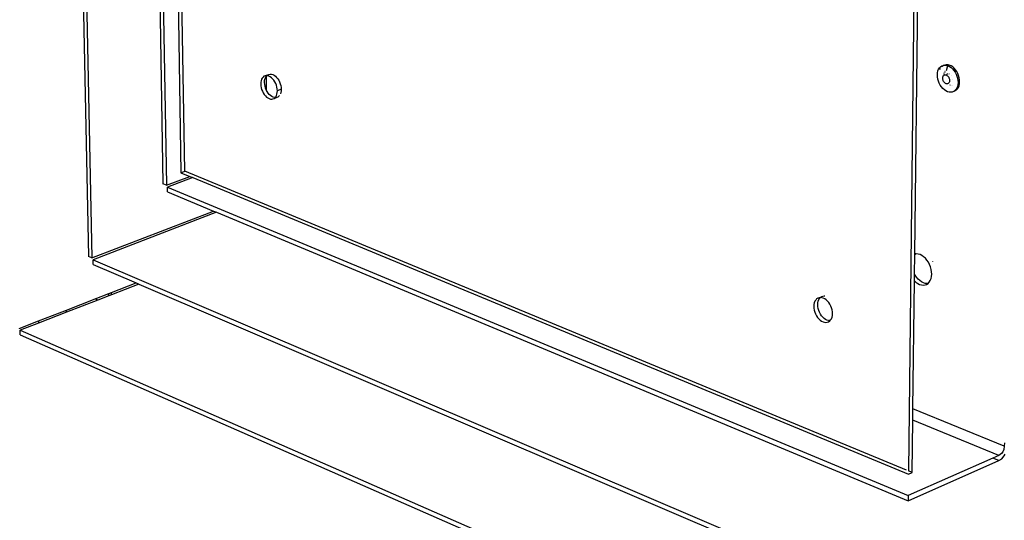
# Model space of a CAD drawing. Units: millimetres. Extents: x 13929 to 35881, y 16391 to 36681.
# Drawn here: x 16976 to 17389, y 20527 to 20738 of the extents above; entities that cross this region are included whole.
import ezdxf

# ---------------------------------------------------------------- set-up
doc = ezdxf.new("R2010")
doc.units = ezdxf.units.MM
doc.layers.add('SectionCutEdges', color=7, linetype='Continuous')

msp = doc.modelspace()

# ---------------------------------------------------------------- linework, layer by layer
for p, q in [((16992.87, 21203.52), (17004.44, 20638.3)), ((16994.4, 21203.08), (17005.9, 20637.68)), ((17027.37, 21145.33), (17035.72, 20668.82)), ((17028.92, 21144.87), (17037.21, 20668.2)), ((17035.52, 21134.39), (17043.28, 20673.48)), ((17044.91, 20674.1), (17037.28, 21131.73)), ((17361.2, 20716.2), (17361.47, 20716.9)), ((17361.47, 20716.9), (17361.83, 20717.5)), ((17361.83, 20717.5), (17362.28, 20717.98)), ((17361.99, 20716.78), (17362.14, 20717.16)), ((17362.14, 20717.16), (17362.28, 20717.39)), ((17362.28, 20717.98), (17362.8, 20718.35)), ((17362.8, 20718.35), (17363.39, 20718.55)), ((17362.86, 20718.15), (17362.95, 20718.25)), ((17362.95, 20718.25), (17363.39, 20718.55)), ((17363.48, 20718.62), (17363.39, 20718.55)), ((17363.48, 20718.62), (17364.06, 20718.85)), ((17363.48, 20718.62), (17364.02, 20718.68)), ((17364.02, 20718.68), (17364.68, 20718.63)), ((17364.06, 20718.85), (17364.69, 20718.95)), ((17364.68, 20718.63), (17365.36, 20718.45)), ((17364.69, 20718.95), (17365.36, 20718.9)), ((17364.83, 20716.47), (17365.36, 20718.45)), ((17365.36, 20718.9), (17366.04, 20718.71)), ((17365.36, 20718.45), (17366.04, 20718.13)), ((17366.71, 20718.39), (17366.04, 20718.71)), ((17366.04, 20718.13), (17366.7, 20717.68)), ((17366.7, 20717.68), (17367.32, 20717.11)), ((17367.37, 20717.95), (17366.71, 20718.39)), ((17367.32, 20717.11), (17367.89, 20716.45)), ((17367.99, 20717.38), (17367.37, 20717.95)), ((17368.57, 20716.72), (17367.99, 20717.38)), ((17369.08, 20715.97), (17368.57, 20716.72)), ((17077.11, 20712.72), (17076.91, 20712.12)), ((17077.39, 20713.24), (17077.11, 20712.72)), ((17077.74, 20713.66), (17077.39, 20713.24)), ((17078.15, 20713.98), (17077.74, 20713.66)), ((17078.61, 20714.18), (17078.15, 20713.98)), ((17078.43, 20712.06), (17078.55, 20712.73)), ((17078.55, 20712.73), (17078.75, 20713.33)), ((17078.61, 20714.18), (17080.25, 20714.79)), ((17079.12, 20714.26), (17078.61, 20714.18)), ((17078.75, 20713.33), (17079.03, 20713.85)), ((17079.03, 20713.85), (17079.14, 20713.99)), ((17079.35, 20714.24), (17079.12, 20714.26)), ((17079.14, 20713.99), (17079.35, 20714.24)), ((17079.22, 20708.05), (17079.14, 20713.99)), ((17079.65, 20714.22), (17079.35, 20714.24)), ((17080.2, 20714.06), (17079.65, 20714.22)), ((17080.74, 20713.78), (17080.2, 20714.06)), ((17080.25, 20714.79), (17080.76, 20714.87)), ((17081.28, 20713.39), (17080.74, 20713.78)), ((17080.76, 20714.87), (17081.29, 20714.83)), ((17081.79, 20712.9), (17081.28, 20713.39)), ((17081.29, 20714.83), (17081.83, 20714.67)), ((17082.27, 20712.33), (17081.79, 20712.9)), ((17081.83, 20714.67), (17082.38, 20714.39)), ((17082.38, 20714.39), (17082.92, 20714)), ((17082.92, 20714), (17083.43, 20713.51)), ((17083.43, 20713.51), (17083.91, 20712.94)), ((17083.91, 20712.94), (17084.33, 20712.29)), ((17360.97, 20714.59), (17361.03, 20715.42)), ((17361.01, 20713.71), (17360.97, 20714.59)), ((17361.16, 20712.82), (17361.01, 20713.71)), ((17361.03, 20715.42), (17361.2, 20716.2)), ((17361.41, 20711.93), (17361.16, 20712.82)), ((17363.17, 20713.24), (17363.19, 20713.52)), ((17363.19, 20712.95), (17363.17, 20713.24)), ((17363.19, 20713.52), (17363.25, 20713.78)), ((17363.24, 20712.65), (17363.19, 20712.95)), ((17363.32, 20712.35), (17363.24, 20712.65)), ((17363.25, 20713.78), (17363.34, 20714.01)), ((17363.34, 20714.01), (17363.44, 20714.18)), ((17363.44, 20714.23), (17363.61, 20714.37)), ((17363.44, 20714.23), (17363.44, 20714.18)), ((17363.61, 20714.37), (17363.79, 20714.49)), ((17363.7, 20715.45), (17363.63, 20715.25)), ((17363.73, 20714.74), (17363.78, 20714.96)), ((17363.78, 20714.96), (17363.82, 20715.07)), ((17363.79, 20714.49), (17363.98, 20714.57)), ((17363.98, 20714.57), (17364.19, 20714.6)), ((17364.16, 20716.11), (17364.11, 20716.05)), ((17364.13, 20715.66), (17364.22, 20715.76)), ((17364.19, 20714.6), (17364.41, 20714.59)), ((17364.41, 20714.59), (17364.64, 20714.52)), ((17364.64, 20714.52), (17364.81, 20714.45)), ((17364.81, 20714.45), (17364.97, 20714.35)), ((17364.97, 20714.35), (17365.14, 20714.22)), ((17365.06, 20714.83), (17365.07, 20714.99)), ((17365.06, 20714.83), (17365.16, 20714.87)), ((17365.07, 20714.61), (17365.06, 20714.83)), ((17365.23, 20715.05), (17365.12, 20715.09)), ((17365.14, 20714.22), (17365.29, 20714.08)), ((17365.29, 20714.08), (17365.44, 20713.92)), ((17365.44, 20713.92), (17365.57, 20713.74)), ((17365.57, 20713.74), (17365.69, 20713.54)), ((17365.69, 20713.54), (17365.8, 20713.33)), ((17365.84, 20714.82), (17365.72, 20714.83)), ((17365.84, 20714.82), (17365.75, 20714.86)), ((17365.8, 20713.33), (17365.91, 20713.05)), ((17365.9, 20714.9), (17365.84, 20714.82)), ((17365.91, 20713.05), (17366, 20712.75)), ((17366, 20712.75), (17366.04, 20712.45)), ((17366.04, 20712.45), (17366.06, 20712.16)), ((17366.13, 20715.26), (17366.18, 20715.28)), ((17366.75, 20714.48), (17366.72, 20714.5)), ((17367.24, 20712.61), (17367.24, 20712.69)), ((17367.89, 20716.45), (17368.4, 20715.7)), ((17368.4, 20715.7), (17368.84, 20714.88)), ((17368.84, 20714.88), (17369.18, 20714.01)), ((17369.51, 20715.15), (17369.08, 20715.97)), ((17369.18, 20714.01), (17369.43, 20713.12)), ((17369.43, 20713.12), (17369.58, 20712.22)), ((17369.86, 20714.28), (17369.51, 20715.15)), ((17370.11, 20713.39), (17369.86, 20714.28)), ((17370.26, 20712.49), (17370.11, 20713.39)), ((17370.3, 20711.62), (17370.26, 20712.49)), ((17076.79, 20711.45), (17076.76, 20710.72)), ((17076.76, 20710.72), (17076.81, 20709.96)), ((17076.91, 20712.12), (17076.79, 20711.45)), ((17076.81, 20709.96), (17076.95, 20709.19)), ((17076.95, 20709.19), (17077.17, 20708.42)), ((17077.17, 20708.42), (17077.47, 20707.67)), ((17078.4, 20711.33), (17078.43, 20712.06)), ((17078.45, 20710.58), (17078.4, 20711.33)), ((17078.59, 20709.8), (17078.45, 20710.58)), ((17078.81, 20709.03), (17078.59, 20709.8)), ((17079.1, 20708.28), (17078.81, 20709.03)), ((17082.69, 20711.67), (17082.27, 20712.33)), ((17083.06, 20710.96), (17082.69, 20711.67)), ((17083.35, 20710.21), (17083.06, 20710.96)), ((17083.57, 20709.44), (17083.35, 20710.21)), ((17083.71, 20708.67), (17083.57, 20709.44)), ((17083.76, 20707.91), (17083.71, 20708.67)), ((17085.4, 20708.52), (17083.76, 20707.91)), ((17084.33, 20712.29), (17084.7, 20711.58)), ((17084.7, 20711.58), (17084.99, 20710.83)), ((17084.99, 20710.83), (17085.21, 20710.06)), ((17085.21, 20710.06), (17085.35, 20709.28)), ((17085.35, 20709.28), (17085.4, 20708.52)), ((17085.4, 20708.52), (17085.37, 20707.8)), ((17361.75, 20711.07), (17361.41, 20711.93)), ((17362.18, 20710.25), (17361.75, 20711.07)), ((17362.69, 20709.5), (17362.18, 20710.25)), ((17363.26, 20708.83), (17362.69, 20709.5)), ((17363.89, 20708.27), (17363.26, 20708.83)), ((17363.43, 20712.06), (17363.32, 20712.35)), ((17363.58, 20711.79), (17363.43, 20712.06)), ((17363.75, 20711.54), (17363.58, 20711.79)), ((17363.94, 20711.32), (17363.75, 20711.54)), ((17364.15, 20711.13), (17363.94, 20711.32)), ((17364.37, 20710.98), (17364.15, 20711.13)), ((17364.59, 20710.87), (17364.37, 20710.98)), ((17364.79, 20710.82), (17364.59, 20710.87)), ((17364.79, 20710.82), (17364.82, 20710.79)), ((17365.04, 20710.8), (17364.82, 20710.79)), ((17365.25, 20710.83), (17365.04, 20710.8)), ((17365.44, 20710.9), (17365.25, 20710.83)), ((17365.62, 20711.03), (17365.44, 20710.9)), ((17365.77, 20711.19), (17365.62, 20711.03)), ((17365.89, 20711.39), (17365.77, 20711.19)), ((17365.98, 20711.62), (17365.89, 20711.39)), ((17366.04, 20711.88), (17365.98, 20711.62)), ((17366.06, 20712.16), (17366.04, 20711.88)), ((17366.29, 20710.22), (17366.18, 20710.25)), ((17366.33, 20710.22), (17366.29, 20710.22)), ((17366.42, 20709.93), (17366.5, 20709.93)), ((17367.01, 20710.26), (17366.98, 20710.25)), ((17367.14, 20710.1), (17367.14, 20710.13)), ((17368.75, 20708.44), (17368.3, 20707.95)), ((17369.12, 20709.04), (17368.75, 20708.44)), ((17369.43, 20708.71), (17368.98, 20708.22)), ((17369.39, 20709.73), (17369.12, 20709.04)), ((17369.56, 20710.51), (17369.39, 20709.73)), ((17369.43, 20708.71), (17369.79, 20709.31)), ((17369.62, 20711.35), (17369.56, 20710.51)), ((17369.58, 20712.22), (17369.62, 20711.35)), ((17369.79, 20709.31), (17370.06, 20710)), ((17370.06, 20710), (17370.23, 20710.78)), ((17370.23, 20710.78), (17370.3, 20711.62)), ((17077.47, 20707.67), (17077.83, 20706.96)), ((17077.83, 20706.96), (17078.25, 20706.31)), ((17078.25, 20706.31), (17078.73, 20705.74)), ((17078.73, 20705.74), (17079.24, 20705.25)), ((17079.22, 20708.05), (17079.1, 20708.28)), ((17079.47, 20707.58), (17079.22, 20708.05)), ((17079.24, 20705.25), (17079.77, 20704.86)), ((17079.89, 20706.93), (17079.47, 20707.58)), ((17079.77, 20704.86), (17080.32, 20704.58)), ((17080.36, 20706.35), (17079.89, 20706.93)), ((17080.32, 20704.58), (17080.87, 20704.42)), ((17080.88, 20705.86), (17080.36, 20706.35)), ((17080.87, 20704.42), (17081.4, 20704.37)), ((17081.41, 20705.47), (17080.88, 20705.86)), ((17081.4, 20704.37), (17081.91, 20704.45)), ((17081.96, 20705.19), (17081.41, 20705.47)), ((17081.91, 20704.45), (17082.37, 20704.65)), ((17082.51, 20705.03), (17081.96, 20705.19)), ((17082.37, 20704.65), (17083.43, 20705.05)), ((17082.37, 20704.65), (17082.78, 20704.97)), ((17082.81, 20705.01), (17082.51, 20705.03)), ((17082.78, 20704.97), (17082.81, 20705.01)), ((17082.81, 20705.01), (17083.13, 20705.39)), ((17083.13, 20705.39), (17083.41, 20705.91)), ((17083.41, 20705.91), (17083.61, 20706.51)), ((17083.54, 20705.07), (17083.43, 20705.05)), ((17084.01, 20705.27), (17083.54, 20705.07)), ((17083.61, 20706.51), (17083.73, 20707.18)), ((17083.73, 20707.18), (17083.76, 20707.91)), ((17084.42, 20705.58), (17084.01, 20705.27)), ((17084.66, 20705.88), (17084.42, 20705.58)), ((17085.25, 20707.13), (17085.08, 20706.62)), ((17085.37, 20707.8), (17085.25, 20707.13)), ((17364.54, 20707.82), (17363.89, 20708.27)), ((17365.22, 20707.5), (17364.54, 20707.82)), ((17365.9, 20707.31), (17365.22, 20707.5)), ((17366.56, 20707.26), (17365.9, 20707.31)), ((17367.19, 20707.36), (17366.56, 20707.26)), ((17367.78, 20707.59), (17367.19, 20707.36)), ((17367.83, 20707.62), (17367.78, 20707.59)), ((17367.87, 20707.63), (17367.83, 20707.62)), ((17368.3, 20707.95), (17367.87, 20707.63)), ((17368.45, 20707.86), (17367.87, 20707.63)), ((17368.98, 20708.22), (17368.45, 20707.86)), ((17037.21, 20668.2), (17047.01, 20671.93)), ((17048.21, 20671.44), (17037.66, 20667.42)), ((17043.28, 20673.48), (17044.91, 20674.1)), ((17043.28, 20673.48), (17047.01, 20671.93)), ((17348.01, 20548.55), (17044.91, 20674.1)), ((17047.01, 20671.93), (17048.21, 20671.44)), ((17048.21, 20671.44), (17348.76, 20546.84)), ((17037.21, 20668.2), (17035.72, 20668.82)), ((17037.66, 20667.42), (17348.66, 20537.84)), ((17037.69, 20665.39), (17037.66, 20667.42)), ((17037.69, 20665.39), (17057, 20657.34)), ((17005.9, 20637.68), (17057, 20657.34)), ((17058.16, 20656.85), (17006.34, 20636.91)), ((17057, 20657.34), (17058.16, 20656.85)), ((17058.16, 20656.85), (17348.64, 20535.68)), ((17005.9, 20637.68), (17004.44, 20638.3)), ((17351.45, 20639.02), (17351.71, 20639.29)), ((17351.71, 20639.29), (17351.46, 20639.29)), ((17351.71, 20639.29), (17351.77, 20639.33)), ((17352.1, 20639.38), (17351.77, 20639.33)), ((17352.87, 20639.31), (17352.1, 20639.38)), ((17353.65, 20639.08), (17352.87, 20639.31)), ((17354.43, 20638.69), (17353.65, 20639.08)), ((17355.18, 20638.17), (17354.43, 20638.69)), ((17355.9, 20637.5), (17355.18, 20638.17)), ((17006.34, 20636.91), (17348.12, 20490.74)), ((17006.38, 20634.91), (17006.34, 20636.91)), ((17006.38, 20634.91), (17024.49, 20627.16)), ((17356.56, 20636.73), (17355.9, 20637.5)), ((17357.15, 20635.85), (17356.56, 20636.73)), ((17357.65, 20634.9), (17357.15, 20635.85)), ((17358.05, 20633.9), (17357.65, 20634.9)), ((17358.34, 20632.87), (17358.05, 20633.9)), ((17358.88, 20636.3), (17358.92, 20636.23)), ((17351.61, 20630.43), (17351.36, 20630.9)), ((17352.19, 20629.56), (17351.61, 20630.43)), ((17358.29, 20628.99), (17358.49, 20629.88)), ((17358.51, 20631.84), (17358.34, 20632.87)), ((17358.49, 20629.88), (17358.56, 20630.84)), ((17358.56, 20630.84), (17358.51, 20631.84)), ((17014.12, 20623.13), (17024.49, 20627.16)), ((17025.62, 20626.68), (17014.13, 20622.21)), ((17024.49, 20627.16), (17025.62, 20626.68)), ((17025.62, 20626.68), (17348.1, 20488.6)), ((17351.33, 20628.04), (17351.96, 20627.45)), ((17351.96, 20627.45), (17352.72, 20626.92)), ((17352.85, 20628.79), (17352.19, 20629.56)), ((17352.72, 20626.92), (17353.5, 20626.53)), ((17353.57, 20628.12), (17352.85, 20628.79)), ((17353.5, 20626.53), (17354.28, 20626.3)), ((17354.33, 20627.59), (17353.57, 20628.12)), ((17354.28, 20626.3), (17355.04, 20626.23)), ((17355.1, 20627.21), (17354.33, 20627.59)), ((17355.04, 20626.23), (17355.77, 20626.32)), ((17355.88, 20626.98), (17355.1, 20627.21)), ((17355.77, 20626.32), (17356.44, 20626.57)), ((17356.65, 20626.91), (17355.88, 20626.98)), ((17356.44, 20626.57), (17357.01, 20626.95)), ((17357.01, 20626.95), (17356.65, 20626.91)), ((17357.01, 20626.95), (17357.05, 20626.98)), ((17357.05, 20626.98), (17357.56, 20627.52)), ((17357.56, 20627.52), (17357.98, 20628.2)), ((17357.98, 20628.2), (17358.29, 20628.99)), ((17007.19, 20620.43), (17012.95, 20622.67)), ((17012.96, 20621.76), (17008.32, 20619.95)), ((17012.95, 20622.67), (17014.12, 20623.13)), ((17012.96, 20621.76), (17012.95, 20622.67)), ((17014.13, 20622.21), (17012.96, 20621.76)), ((17014.13, 20622.21), (17014.12, 20623.13)), ((17312.35, 20621.43), (17312.88, 20621.63)), ((17312.88, 20621.63), (17313.45, 20621.7)), ((17313.45, 20621.7), (17313.65, 20621.68)), ((16995.15, 20615.76), (17007.19, 20620.43)), ((17008.32, 20619.95), (16995.17, 20614.83)), ((17008.32, 20619.95), (17007.19, 20620.43)), ((17309.12, 20618.13), (17309.07, 20617.37)), ((17309.07, 20617.37), (17309.11, 20616.58)), ((17309.27, 20618.83), (17309.12, 20618.13)), ((17309.51, 20619.46), (17309.27, 20618.83)), ((17309.84, 20619.99), (17309.51, 20619.46)), ((17310.24, 20620.43), (17309.84, 20619.99)), ((17310.71, 20620.74), (17310.24, 20620.43)), ((17311.24, 20620.94), (17310.71, 20620.74)), ((17310.71, 20618.06), (17310.76, 20618.82)), ((17310.75, 20617.26), (17310.71, 20618.06)), ((17310.76, 20618.82), (17310.91, 20619.52)), ((17310.91, 20619.52), (17311.15, 20620.14)), ((17311.15, 20620.14), (17311.48, 20620.68)), ((17311.24, 20620.94), (17312.27, 20621.37)), ((17311.81, 20621.01), (17311.24, 20620.94)), ((17311.48, 20620.68), (17311.81, 20621.01)), ((17312.41, 20620.96), (17311.81, 20621.01)), ((17312.27, 20621.37), (17312.35, 20621.43)), ((17313.02, 20620.77), (17312.41, 20620.96)), ((17313.64, 20620.46), (17313.02, 20620.77)), ((17314.23, 20620.04), (17313.64, 20620.46)), ((17314.8, 20619.52), (17314.23, 20620.04)), ((17315.32, 20618.9), (17314.8, 20619.52)), ((17315.79, 20618.2), (17315.32, 20618.9)), ((17316.18, 20617.45), (17315.79, 20618.2)), ((17316.5, 20616.65), (17316.18, 20617.45)), ((16995.17, 20614.83), (16983.38, 20610.25)), ((16983.42, 20611.2), (16995.15, 20615.76)), ((16995.17, 20614.83), (16995.15, 20615.76)), ((17309.11, 20616.58), (17309.25, 20615.76)), ((17309.25, 20615.76), (17309.48, 20614.95)), ((17309.48, 20614.95), (17309.79, 20614.15)), ((17309.79, 20614.15), (17310.19, 20613.4)), ((17310.19, 20613.4), (17310.65, 20612.71)), ((17310.89, 20616.45), (17310.75, 20617.26)), ((17311.12, 20615.63), (17310.89, 20616.45)), ((17311.43, 20614.84), (17311.12, 20615.63)), ((17311.83, 20614.09), (17311.43, 20614.84)), ((17312.29, 20613.39), (17311.83, 20614.09)), ((17312.81, 20612.78), (17312.29, 20613.39)), ((17316.73, 20615.84), (17316.5, 20616.65)), ((17316.7, 20612.76), (17316.85, 20613.47)), ((17316.86, 20615.02), (17316.73, 20615.84)), ((17316.85, 20613.47), (17316.91, 20614.22)), ((17316.91, 20614.22), (17316.86, 20615.02)), ((16975.33, 20608.05), (16983.42, 20611.2)), ((16983.38, 20610.25), (16975.77, 20607.29)), ((16983.42, 20611.2), (16983.38, 20610.25)), ((17310.65, 20612.71), (17311.17, 20612.09)), ((17311.17, 20612.09), (17311.74, 20611.56)), ((17311.74, 20611.56), (17312.33, 20611.14)), ((17312.33, 20611.14), (17312.94, 20610.83)), ((17313.37, 20612.25), (17312.81, 20612.78)), ((17312.94, 20610.83), (17313.56, 20610.65)), ((17313.97, 20611.83), (17313.37, 20612.25)), ((17313.56, 20610.65), (17314.16, 20610.59)), ((17314.58, 20611.52), (17313.97, 20611.83)), ((17314.16, 20610.59), (17314.73, 20610.66)), ((17315.2, 20611.34), (17314.58, 20611.52)), ((17314.73, 20610.66), (17315.25, 20610.85)), ((17315.79, 20611.28), (17315.2, 20611.34)), ((17315.25, 20610.85), (17315.73, 20611.17)), ((17315.73, 20611.17), (17315.79, 20611.28)), ((17315.79, 20611.28), (17316.13, 20611.6)), ((17315.83, 20611.28), (17315.79, 20611.28)), ((17316.13, 20611.6), (17316.46, 20612.14)), ((17316.46, 20612.14), (17316.7, 20612.76)), ((16975.77, 20607.29), (17347.59, 20444.23)), ((16975.81, 20605.32), (16975.77, 20607.29)), ((16975.81, 20605.32), (17347.57, 20442.11)), ((17389.05, 20558.59), (17350.7, 20574.23)), ((17386.82, 20554.7), (17350.65, 20569.5)), ((17386.78, 20552.56), (17384.29, 20553.58)), ((17350.4, 20547.56), (17348.78, 20548.23))]:
    msp.add_line(p, q)
at = {"layer": 'SectionCutEdges'}
for p, q in [((17354.26, 21028.4), (17348.78, 20548.23)), ((17351.46, 20639.29), (17355.63, 21000.26)), ((17351.36, 20630.9), (17351.45, 20639.02)), ((17351.45, 20639.02), (17351.46, 20639.29)), ((17351.33, 20628.04), (17351.36, 20630.9)), ((17350.7, 20574.23), (17351.33, 20628.04)), ((17350.65, 20569.5), (17350.7, 20574.23)), ((17350.4, 20547.56), (17350.65, 20569.5)), ((17389.07, 20559.94), (17389.05, 20558.59)), ((17387.81, 20555.46), (17386.82, 20554.7)), ((17388.37, 20556.24), (17387.81, 20555.46)), ((17388.79, 20557.16), (17388.37, 20556.24)), ((17389.05, 20558.59), (17388.79, 20557.16)), ((17348.64, 20535.68), (17386.78, 20552.56)), ((17384.29, 20553.58), (17348.66, 20537.84)), ((17386.82, 20554.7), (17384.29, 20553.58)), ((17386.78, 20552.56), (17387.96, 20553.33)), ((17387.96, 20553.33), (17389.02, 20554.51)), ((17389.02, 20554.51), (17389.48, 20555.23)), ((17348.76, 20546.84), (17350.4, 20547.56)), ((17348.66, 20537.84), (17348.64, 20535.68))]:
    msp.add_line(p, q, dxfattribs=at)

doc.saveas('drawing.dxf')
